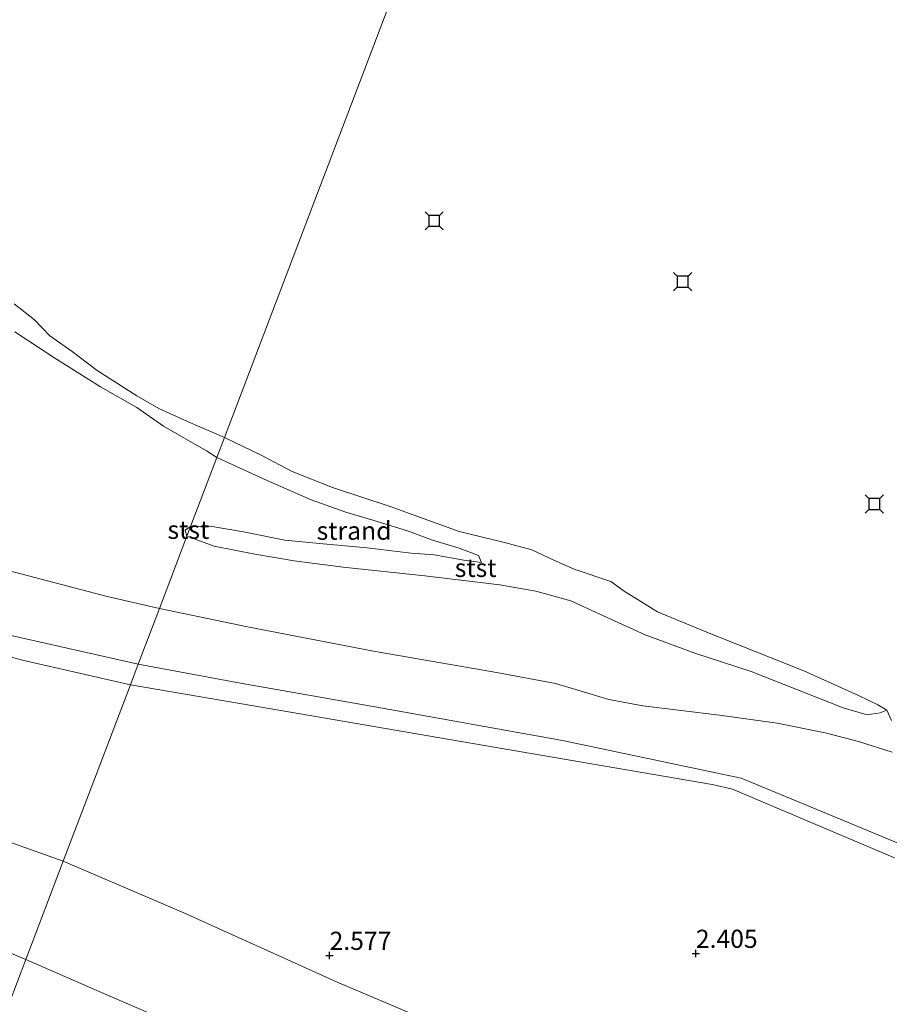
# Model space of a CAD drawing. Units: metres. Extents: x 259992 to 265230, y 591311 to 594003.
# Drawn here: x 261007 to 261127, y 593343 to 593479 of the extents above; entities that cross this region are included whole.
import ezdxf
from ezdxf.enums import TextEntityAlignment as Align

# ---------------------------------------------------------------- set-up
doc = ezdxf.new("R2010")
doc.units = ezdxf.units.M
doc.layers.get('0').update_dxf_attribs({"lineweight": 25})
doc.layers.add('B-ME-GW-HOOGTEPUNT-S-B1', color=10, linetype='Continuous')
doc.layers.add('B-ME-VV-AFMEERCONSTRUCTIE-S-B1', color=10, linetype='Continuous')
for name, color, linetype, lineweight in [('B-ME-GW-KRUINLIJN-L-B1', 93, 'Continuous', 18), ('B-ME-GW-TEENLIJN-L-B1', 93, 'Continuous', 18), ('B-ME-IE-GRASLAND-GV-B6', 93, 'Continuous', 18), ('B-ME-IE-GRONDWERKLIJN-GROND_NIETINGERICHT-GV-B6', 253, 'Continuous', 18), ('B-ME-IE-HULPGEOMETRIE-L-B1', 53, 'Continuous', 18), ('B-ME-OB-BEKLEDING-GV-B6', 253, 'Continuous', 18), ('B-ME-OB-WATERLIJN-L-B1', 133, 'OB-WATERLIJN', 18), ('B-ME-OG-WATER-GV-B6', 153, 'Continuous', 18)]:
    doc.layers.add(name, color=color, linetype=linetype, lineweight=lineweight)
doc.styles.add('NLCS-ISO', font='NLCS-ISO.TTF')
doc.linetypes.add('OB-WATERLIJN', pattern='A,10,[32,NLCS.SHX,S=2,R=0,X=0,Y=0],-12', length=22)

# ---------------------------------------------------------------- blocks, each defined once
blk = doc.blocks.new('hoogtepunt')
for p, q in [((-0.5, 0), (0.5, 0)), ((0, 0.5), (0, -0.5))]:
    blk.add_line(p, q)
blk = doc.blocks.new('meerstoel')
for p, q in [((-1.25, 1.25), (-0.75, 0.75)), ((-0.75, 0.75), (-0.75, -0.75)), ((0.75, 0.75), (-0.75, 0.75)), ((0.75, 0.75), (1.25, 1.25)), ((0.75, -0.75), (0.75, 0.75)), ((-0.75, -0.75), (-1.25, -1.25)), ((-0.75, -0.75), (0.75, -0.75)), ((0.75, -0.75), (1.25, -1.25))]:
    blk.add_line(p, q)

msp = doc.modelspace()

# ---------------------------------------------------------------- linework, layer by layer
at = {"layer": 'B-ME-GW-KRUINLIJN-L-B1'}
for points in [[(261007.661, 593348.999, 5.906), (260985.659, 593358.233, 5.77), (260964.034, 593367.176, 5.594), (260939.969, 593376.249, 5.558), (260914.723, 593385.324, 5.618), (260889.273, 593394.553, 5.71), (260869.556, 593401.569, 5.79), (260847.698, 593409.361, 5.848), (260827.906, 593416.392, 5.936), (260821.037, 593418.752, 5.987), (260808.058, 593423.213, 6.082), (260785.595, 593431.702, 5.966), (260764.549, 593439.886, 5.974), (260747.405, 593447.012, 5.89), (260736.294, 593451.957, 5.894), (260727.519, 593456.465, 5.99), (260718.162, 593462.346, 6.01), (260712.416, 593466.854, 6.01), (260707.933, 593471.045, 5.952)], [(261023.147, 593389.705, 1.936), (261004.409, 593393.942, 1.794), (260990.268, 593398.185, 1.774), (260979.159, 593401.298, 1.794), (260969.067, 593403.46, 1.806), (260954.29, 593405.961, 1.766), (260940.864, 593408.149, 1.762), (260918.068, 593411.49, 1.768), (260894.422, 593415.032, 1.826), (260875.873, 593417.876, 2.126), (260864.258, 593419.218, 2.456), (260857.628, 593418.946, 2.89), (260853.593, 593418.791, 3.292)], [(261023.147, 593389.705, 1.936), (261037.25, 593387.099, 1.688), (261056.035, 593383.78, 1.762), (261081.663, 593379.197, 1.94), (261103.679, 593374.563, 1.974), (261106.29, 593373.975, 1.972), (261113.754, 593370.918, 1.942), (261136.69, 593361.408, 1.984), (261163.507, 593351.171, 1.87), (261189.435, 593340.465, 1.83), (261218.749, 593328.385, 1.686), (261246.259, 593317.234, 1.686), (261263.646, 593309.835, 1.678), (261298.12, 593295.766, 1.626), (261327.698, 593284.634, 1.622)], [(261007.661, 593348.999, 5.906), (261018.814, 593344.115, 5.906), (261037.665, 593335.988, 5.95), (261063.781, 593325.122, 6.002), (261089.679, 593314.035, 5.93), (261118.179, 593302.293, 5.944), (261146.636, 593290.434, 6.118), (261174.245, 593278.685, 6.01), (261201.996, 593267.655, 5.982), (261223.426, 593259.183, 5.918), (261232.115, 593255.774, 5.974), (261239.511, 593252.309, 6.044)]]:
    msp.add_polyline3d(points, dxfattribs=at)
at = {"layer": 'B-ME-GW-TEENLIJN-L-B1'}
for points in [[(260853.593, 593418.791, 3.292), (260881.516, 593410.594, 3.154), (260944.727, 593386.836, 2.889), (261012.816, 593362.55, 2.578)], [(261012.816, 593362.55, 2.578), (261029.428, 593355.412, 2.694), (261050.501, 593345.912, 2.722), (261076.918, 593334.672, 2.854), (261102.657, 593323.354, 2.902), (261132.247, 593311.088, 2.982), (261160.358, 593299.885, 3.032), (261188.374, 593288.594, 2.906), (261212.823, 593279.44, 2.818), (261240.749, 593268.752, 2.998), (261263.919, 593259.18, 2.674), (261285.572, 593250.383, 2.702), (261312.017, 593241.194, 2.55)]]:
    msp.add_polyline3d(points, dxfattribs=at)
at = {"layer": 'B-ME-IE-GRASLAND-GV-B6'}
for points in [[(260785.595, 593431.702, 5.966), (260808.058, 593423.213, 6.082), (260821.037, 593418.752, 5.987), (260827.906, 593416.392, 5.936), (260847.698, 593409.361, 5.848), (260869.556, 593401.569, 5.79), (260889.273, 593394.553, 5.71), (260914.723, 593385.324, 5.618), (260939.969, 593376.249, 5.558), (260964.034, 593367.176, 5.594), (260985.659, 593358.233, 5.77), (261007.661, 593348.999, 5.906), (261004.183, 593339.856, 6.59), (260983.393, 593348.46, 6.368), (260961.848, 593357.215, 6.246), (260936.327, 593367.268, 6.396), (260911.276, 593376.52, 6.454), (260883.713, 593386.709, 6.456), (260856.579, 593396.909, 6.566), (260830.351, 593407.326, 6.492), (260805.234, 593416.552, 6.592), (260780.482, 593425.89, 6.322)], [(260853.593, 593418.791, 3.292), (260881.516, 593410.594, 3.154), (260944.727, 593386.836, 2.889), (261012.816, 593362.55, 2.578), (261007.661, 593348.999, 5.906), (260985.659, 593358.233, 5.77), (260964.034, 593367.176, 5.594), (260939.969, 593376.249, 5.558), (260914.723, 593385.324, 5.618), (260889.273, 593394.553, 5.71), (260869.556, 593401.569, 5.79), (260847.698, 593409.361, 5.848), (260827.906, 593416.392, 5.936), (260821.037, 593418.752, 5.987), (260808.058, 593423.213, 6.082), (260785.595, 593431.702, 5.966)], [(261012.816, 593362.55, 2.578), (260944.727, 593386.836, 2.889), (260881.516, 593410.594, 3.154), (260853.593, 593418.791, 3.292), (260857.428, 593418.221, 3.022), (260867.759, 593417.028, 2.369), (260883.09, 593414.763, 2.173), (260902.49, 593411.412, 2.025), (260922.849, 593407.694, 2.045), (260945.737, 593403.944, 2.119), (260962.162, 593401.191, 2.065), (260973.101, 593399.09, 2.099), (260985.581, 593395.999, 2.119), (261007.359, 593390.227, 2.039), (261022.075, 593386.887, 2.051), (261012.816, 593362.55, 2.578)], [(261132.247, 593311.088, 2.982), (261102.657, 593323.354, 2.902), (261076.918, 593334.672, 2.854), (261050.501, 593345.912, 2.722), (261029.428, 593355.412, 2.694), (261012.816, 593362.55, 2.578), (261022.075, 593386.887, 2.051)], [(261022.075, 593386.887, 2.051), (261042.528, 593383.348, 1.815), (261067.407, 593379.087, 1.923), (261090.771, 593375.094, 2.071), (261102.313, 593373.128, 2.095), (261105.085, 593372.496, 2.061), (261127.426, 593363.009, 2.127)], [(261146.636, 593290.434, 6.118), (261118.179, 593302.293, 5.944), (261089.679, 593314.035, 5.93), (261063.781, 593325.122, 6.002), (261037.665, 593335.988, 5.95), (261018.814, 593344.115, 5.906), (261007.661, 593348.999, 5.906), (261012.816, 593362.55, 2.578)], [(261012.816, 593362.55, 2.578), (261029.428, 593355.412, 2.694), (261050.501, 593345.912, 2.722), (261076.918, 593334.672, 2.854), (261102.657, 593323.354, 2.902), (261132.247, 593311.088, 2.982)], [(261131.772, 593287.499, 6.552), (261104.086, 593298.326, 6.642), (261077.839, 593309.314, 6.644), (261051.759, 593320.39, 6.644), (261026.459, 593330.901, 6.592), (261004.183, 593339.856, 6.59), (261007.661, 593348.999, 5.906)], [(261007.661, 593348.999, 5.906), (261018.814, 593344.115, 5.906), (261037.665, 593335.988, 5.95), (261063.781, 593325.122, 6.002), (261089.679, 593314.035, 5.93), (261118.179, 593302.293, 5.944), (261146.636, 593290.434, 6.118)]]:
    msp.add_polyline3d(points, dxfattribs=at)
at = {"layer": 'B-ME-IE-GRONDWERKLIJN-GROND_NIETINGERICHT-GV-B6'}
for points in [[(261006.118, 593435.573, -1.152), (261011.491, 593432.004, -1.152), (261017.949, 593427.969, -1.152), (261022.963, 593425.106, -1.152), (261026.631, 593422.545, -1.152), (261032.572, 593419.142, -1.152), (261034.001, 593418.233, -1.152), (261030.381, 593408.718, -1.152), (261029.639, 593408.185, -1.094), (261029.866, 593407.364, -1.094), (261026.074, 593397.396, -0.622), (261018.864, 593399.064, -0.706), (261004.322, 593402.842, -0.686)], [(261055.979, 593409.427, -1.152), (261060.43, 593408.046, -1.152), (261063.595, 593406.864, -1.152), (261067.425, 593405.72, -1.152), (261070.058, 593404.723, -1.152), (261070.489, 593403.759, -1.152), (261068.062, 593404.037, -1.152), (261063.953, 593404.798, -1.152), (261060.776, 593405.043, -1.152), (261054.721, 593405.739, -1.152), (261048.642, 593406.301, -1.152), (261043.387, 593406.807, -1.152), (261037.672, 593407.95, -1.152), (261033.055, 593408.754, -1.152), (261030.381, 593408.718, -1.152), (261034.001, 593418.233, -1.152), (261040.916, 593415.066, -1.152), (261047.01, 593412.383, -1.152), (261051.756, 593410.658, -1.152), (261055.979, 593409.427, -1.152)], [(261127.125, 593377.579, -0.836), (261122.474, 593379.063, -0.828), (261117.876, 593380.242, -0.774), (261111.236, 593381.57, -0.646), (261103.308, 593382.688, -0.414), (261092.734, 593383.955, -0.16), (261088.023, 593384.839, -0.216), (261083.771, 593386.135, -0.412), (261080.678, 593387.067, -0.518), (261072.833, 593388.518, -0.548), (261055.597, 593391.521, -0.526), (261038.196, 593394.881, -0.63), (261026.074, 593397.396, -0.622), (261029.866, 593407.364, -1.094)], [(261029.866, 593407.364, -1.094), (261033.639, 593406.002, -1.038), (261039.247, 593404.882, -1.04), (261044.65, 593403.947, -1.04), (261051.391, 593403.096, -1.024), (261062.672, 593401.888, -0.964), (261073.002, 593400.679, -1.014), (261077.955, 593399.8, -1.012), (261082.801, 593398.455, -1.012), (261086.796, 593396.626, -0.994), (261093.052, 593393.783, -0.98), (261100.031, 593391.205, -1.022), (261107.661, 593388.699, -1.098), (261120.367, 593383.684, -1.112), (261123.67, 593382.742, -1.108), (261125.471, 593383.014, -1.108), (261126.379, 593383.356, -1.152), (261127.009, 593381.933, -1.152)]]:
    msp.add_polyline3d(points, dxfattribs=at)
at = {"layer": 'B-ME-IE-HULPGEOMETRIE-L-B1'}
msp.add_polyline3d([(261108.776, 593614.776, -1.152), (261035.049, 593420.988, -1.152), (261034.001, 593418.233, -1.152), (261030.381, 593408.718, -1.152), (261029.866, 593407.364, -1.094), (261026.074, 593397.396, -0.622), (261023.147, 593389.705, 1.936), (261022.075, 593386.887, 2.051), (261012.816, 593362.55, 2.578), (261007.661, 593348.999, 5.906), (261004.183, 593339.856, 6.59), (261001.934, 593333.948, 8.675), (261000.903, 593331.237, 8.576), (260995.88, 593318.035, 3.239), (260995.139, 593316.086, 3.176), (260993.833, 593312.653, 3.035), (260993.057, 593310.614, 2.855), (260991.365, 593306.166, 1.557), (260989.46, 593301.158, 0.951), (260941.229, 593174.385, 0.999), (260911.802, 593097.037, 0.342)], dxfattribs=at)
at = {"layer": 'B-ME-OB-BEKLEDING-GV-B6'}
for points in [[(261006.04, 593439.43, -1.152), (261008.849, 593437.218, -1.152), (261010.946, 593435.001, -1.152), (261014.064, 593432.834, -1.152), (261017.492, 593430.242, -1.152), (261022.944, 593426.729, -1.152), (261026, 593424.976, -1.152), (261029.935, 593423.19, -1.152), (261035.049, 593420.988, -1.152), (261034.001, 593418.233, -1.152), (261032.572, 593419.142, -1.152), (261026.631, 593422.545, -1.152), (261022.963, 593425.106, -1.152), (261017.949, 593427.969, -1.152), (261011.491, 593432.004, -1.152), (261006.118, 593435.573, -1.152)], [(261035.049, 593420.988, -1.152), (261040.209, 593418.51, -1.152), (261044.378, 593416.277, -1.152), (261049.947, 593414.078, -1.152), (261057.896, 593411.477, -1.152), (261067.409, 593407.993, -1.152), (261073.657, 593406.477, -1.152), (261077.432, 593405.47, -1.152), (261080.464, 593404.054, -1.152), (261083.262, 593402.816, -1.152), (261088.296, 593401.124, -1.152), (261090.149, 593399.785, -1.152), (261094.758, 593396.913, -1.152), (261101.204, 593394.263, -1.152), (261114.953, 593388.788, -1.152), (261122.448, 593385.373, -1.152), (261125.158, 593384.115, -1.152), (261126.379, 593383.356, -1.152), (261125.471, 593383.014, -1.108), (261123.67, 593382.742, -1.108), (261120.367, 593383.684, -1.112), (261107.661, 593388.699, -1.098), (261100.031, 593391.205, -1.022), (261093.052, 593393.783, -0.98), (261086.796, 593396.626, -0.994), (261082.801, 593398.455, -1.012), (261077.955, 593399.8, -1.012), (261073.002, 593400.679, -1.014), (261062.672, 593401.888, -0.964), (261051.391, 593403.096, -1.024), (261044.65, 593403.947, -1.04), (261039.247, 593404.882, -1.04), (261033.639, 593406.002, -1.038), (261029.866, 593407.364, -1.094), (261030.381, 593408.718, -1.152), (261033.055, 593408.754, -1.152), (261037.672, 593407.95, -1.152), (261043.387, 593406.807, -1.152), (261048.642, 593406.301, -1.152), (261054.721, 593405.739, -1.152), (261060.776, 593405.043, -1.152), (261063.953, 593404.798, -1.152), (261068.062, 593404.037, -1.152), (261070.489, 593403.759, -1.152), (261070.058, 593404.723, -1.152), (261067.425, 593405.72, -1.152), (261063.595, 593406.864, -1.152), (261060.43, 593408.046, -1.152), (261055.979, 593409.427, -1.152), (261051.756, 593410.658, -1.152), (261047.01, 593412.383, -1.152), (261040.916, 593415.066, -1.152), (261034.001, 593418.233, -1.152), (261035.049, 593420.988, -1.152)], [(261030.381, 593408.718, -1.152), (261029.866, 593407.364, -1.094), (261029.639, 593408.185, -1.094), (261030.381, 593408.718, -1.152)], [(261004.322, 593402.842, -0.686), (261018.864, 593399.064, -0.706), (261026.074, 593397.396, -0.622), (261023.147, 593389.705, 1.936), (261004.409, 593393.942, 1.794)], [(261136.69, 593361.408, 1.984), (261113.754, 593370.918, 1.942), (261106.29, 593373.975, 1.972), (261103.679, 593374.563, 1.974), (261081.663, 593379.197, 1.94), (261056.035, 593383.78, 1.762), (261037.25, 593387.099, 1.688), (261023.147, 593389.705, 1.936), (261026.074, 593397.396, -0.622)], [(261026.074, 593397.396, -0.622), (261038.196, 593394.881, -0.63), (261055.597, 593391.521, -0.526), (261072.833, 593388.518, -0.548), (261080.678, 593387.067, -0.518), (261083.771, 593386.135, -0.412), (261088.023, 593384.839, -0.216), (261092.734, 593383.955, -0.16), (261103.308, 593382.688, -0.414), (261111.236, 593381.57, -0.646), (261117.876, 593380.242, -0.774), (261122.474, 593379.063, -0.828), (261127.125, 593377.579, -0.836)], [(261023.147, 593389.705, 1.936), (261022.075, 593386.887, 2.051), (261007.359, 593390.227, 2.039), (260985.581, 593395.999, 2.119)], [(261004.409, 593393.942, 1.794), (261023.147, 593389.705, 1.936)], [(261127.426, 593363.009, 2.127), (261105.085, 593372.496, 2.061), (261102.313, 593373.128, 2.095), (261090.771, 593375.094, 2.071), (261067.407, 593379.087, 1.923), (261042.528, 593383.348, 1.815), (261022.075, 593386.887, 2.051), (261023.147, 593389.705, 1.936)], [(261023.147, 593389.705, 1.936), (261037.25, 593387.099, 1.688), (261056.035, 593383.78, 1.762), (261081.663, 593379.197, 1.94), (261103.679, 593374.563, 1.974), (261106.29, 593373.975, 1.972), (261113.754, 593370.918, 1.942), (261136.69, 593361.408, 1.984)]]:
    msp.add_polyline3d(points, dxfattribs=at)
at = {"layer": 'B-ME-OB-WATERLIJN-L-B1'}
for points in [[(261006.04, 593439.43, -1.152), (261008.849, 593437.218, -1.152), (261010.946, 593435.001, -1.152), (261014.064, 593432.834, -1.152), (261017.492, 593430.242, -1.152), (261022.944, 593426.729, -1.152), (261026, 593424.976, -1.152), (261029.935, 593423.19, -1.152), (261035.049, 593420.988, -1.152)], [(261035.049, 593420.988, -1.152), (261040.209, 593418.51, -1.152), (261044.378, 593416.277, -1.152), (261049.947, 593414.078, -1.152), (261057.896, 593411.477, -1.152), (261067.409, 593407.993, -1.152), (261073.657, 593406.477, -1.152), (261077.432, 593405.47, -1.152), (261080.464, 593404.054, -1.152), (261083.262, 593402.816, -1.152), (261088.296, 593401.124, -1.152), (261090.149, 593399.785, -1.152), (261094.758, 593396.913, -1.152), (261101.204, 593394.263, -1.152), (261114.953, 593388.788, -1.152), (261122.448, 593385.373, -1.152), (261125.158, 593384.115, -1.152), (261126.379, 593383.356, -1.152), (261127.009, 593381.933, -1.152)]]:
    msp.add_polyline3d(points, dxfattribs=at)
at = {"layer": 'B-ME-OG-WATER-GV-B6'}
for points in [[(261108.776, 593614.776, -1.152), (261035.049, 593420.988, -1.152), (261029.935, 593423.19, -1.152), (261026, 593424.976, -1.152), (261022.944, 593426.729, -1.152), (261017.492, 593430.242, -1.152), (261014.064, 593432.834, -1.152), (261010.946, 593435.001, -1.152), (261008.849, 593437.218, -1.152), (261006.04, 593439.43, -1.152)], [(261127.009, 593381.933, -1.152), (261126.379, 593383.356, -1.152), (261125.158, 593384.115, -1.152), (261122.448, 593385.373, -1.152), (261114.953, 593388.788, -1.152), (261101.204, 593394.263, -1.152), (261094.758, 593396.913, -1.152), (261090.149, 593399.785, -1.152), (261088.296, 593401.124, -1.152), (261083.262, 593402.816, -1.152), (261080.464, 593404.054, -1.152), (261077.432, 593405.47, -1.152), (261073.657, 593406.477, -1.152), (261067.409, 593407.993, -1.152), (261057.896, 593411.477, -1.152), (261049.947, 593414.078, -1.152), (261044.378, 593416.277, -1.152), (261040.209, 593418.51, -1.152), (261035.049, 593420.988, -1.152), (261108.776, 593614.776, -1.152)]]:
    msp.add_polyline3d(points, dxfattribs=at)

# ---------------------------------------------------------------- block references
at = {"layer": 'B-ME-GW-HOOGTEPUNT-S-B1', "rotation": 90}
for p in [(261049.536, 593349.525, 2.577), (261049.536, 593349.525, 2.577), (261100.042, 593349.802, 2.405), (261100.042, 593349.802, 2.405)]:
    msp.add_blockref('hoogtepunt', p, dxfattribs=at)
at = {"layer": 'B-ME-VV-AFMEERCONSTRUCTIE-S-B1', "rotation": 90}
for p in [(261063.957, 593450.864, 5.128), (261098.216, 593442.467, 5.058), (261124.661, 593411.803, 2.512)]:
    msp.add_blockref('meerstoel', p, dxfattribs=at)

# ---------------------------------------------------------------- texts
at = {"layer": 'B-ME-GW-HOOGTEPUNT-S-B1', "ltscale": 0.2, "style": 'NLCS-ISO'}
for s, p in [('2.577', (261049.536, 593349.525, 2.577)), ('2.577', (261049.536, 593349.525, 2.577)), ('2.405', (261100.042, 593349.802, 2.405)), ('2.405', (261100.042, 593349.802, 2.405))]:
    msp.add_text(s, height=2.5, dxfattribs=at).set_placement(p, align=Align.BOTTOM_LEFT)
at = {"layer": 'B-ME-IE-GRONDWERKLIJN-GROND_NIETINGERICHT-GV-B6', "ltscale": 0.2, "style": 'NLCS-ISO'}
msp.add_text('strand', height=2.5, dxfattribs=at).set_placement((261052.914, 593408.123), align=Align.MIDDLE_CENTER)
at = {"layer": 'B-ME-OB-BEKLEDING-GV-B6', "ltscale": 0.2, "style": 'NLCS-ISO'}
for p in [(261030.067, 593408.246), (261069.679, 593402.995)]:
    msp.add_text('stst', height=2.5, dxfattribs=at).set_placement(p, align=Align.MIDDLE_CENTER)

doc.saveas('drawing.dxf')
